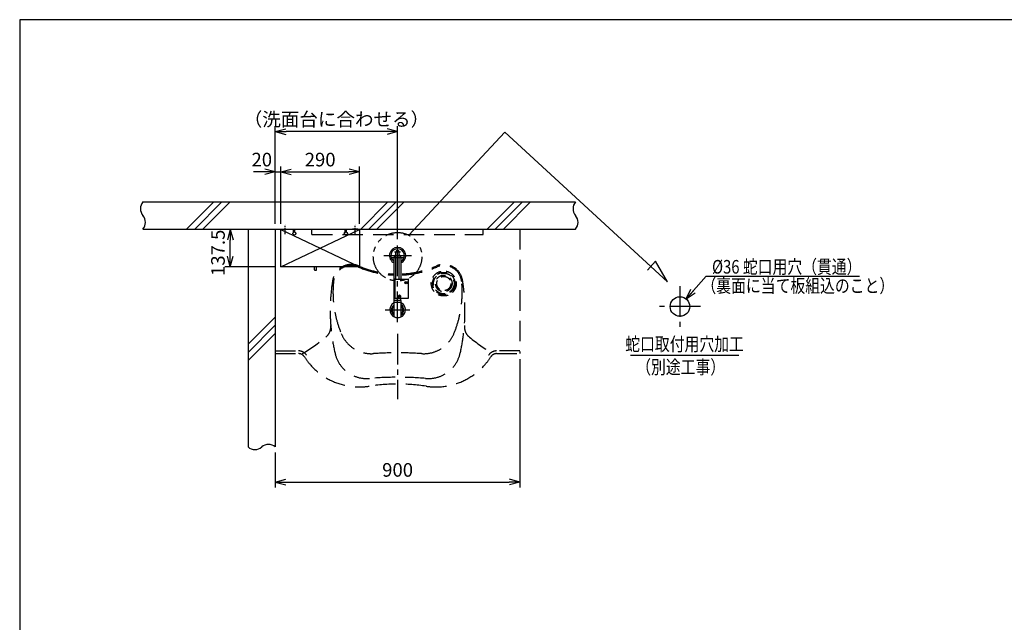
# Model space of a CAD drawing. Extents: x 0 to 7984, y 0 to 5446.
# Drawn here: x 0 to 3623, y 3229 to 5446 of the extents above; entities that cross this region are included whole.
import ezdxf
from ezdxf.enums import TextEntityAlignment as Align

# ---------------------------------------------------------------- set-up
doc = ezdxf.new("R2010")
doc.units = 0
doc.header["$LTSCALE"] = 150
doc.header["$MEASUREMENT"] = 0
for name, pattern in [('CENTER2', [1.125, 0.75, -0.125, 0.125, -0.125]), ('DASHED', [0.75, 0.5, -0.25]), ('HIDDEN', [0.375, 0.25, -0.125]), ('PHANTOM2', [1.25, 0.625, -0.125, 0.125, -0.125, 0.125, -0.125])]:
    doc.linetypes.add(name, pattern=pattern)
doc.layers.get('0').update_dxf_attribs({"linetype": 'CONTINUOUS'})
doc.layers.get('DEFPOINTS').update_dxf_attribs({"linetype": 'CONTINUOUS'})
for name, color, linetype in [('シンク', 1, 'CONTINUOUS'), ('ユニット', 7, 'CONTINUOUS'), ('壁', 7, 'CONTINUOUS')]:
    doc.layers.add(name, color=color, linetype=linetype)
doc.styles.get("Standard").update_dxf_attribs({"font": 'simplex.shx', "width": 0.8, "bigfont": 'extfont.shx'})
doc.dimstyles.new('YA', dxfattribs={"dimscale": 20, "dimtxt": 2.5, "dimasz": 2, "dimexe": 1, "dimexo": 1, "dimgap": 1, "dimtad": 1, "dimdsep": 46, "dimtxsty": 'Standard', "dimblk1": 'YA', "dimblk2": 'YA', "dimsah": 1, "dimcen": -1, "dimclrd": 2, "dimclre": 2, "dimclrt": 2, "dimadec": 0, "dimazin": 0, "dimtfac": 0.5, "dimtix": 1, "dimtmove": 2, "dimatfit": 3, "dimldrblk": 'YA', "dimfxl": 1, "dimtvp": 0.833333, "dimtolj": 1, "dimarcsym": 0})

# ---------------------------------------------------------------- blocks, each defined once
blk = doc.blocks.new('YA')
at = {"color": 2}
for q in [(-1, 0), (-0.966, 0.259), (-0.966, -0.259)]:
    blk.add_line((0, 0), q, dxfattribs=at)
blk = doc.blocks.new('*D23')
at = {"layer": 'DEFPOINTS', "color": 0, "transparency": 16777216}
for p in [(1250.4, 4886.7), (960.4, 4674.8), (1250.4, 4674.8)]:
    blk.add_point(p, dxfattribs=at)
at = {"layer": 'ユニット', "color": 2, "lineweight": -2, "transparency": 16777216}
for p, q in [((960.4, 4694.8), (960.4, 4906.7)), ((1250.4, 4694.8), (1250.4, 4906.7)), ((1000.4, 4886.7), (1210.4, 4886.7))]:
    blk.add_line(p, q, dxfattribs=at)
at = {"layer": 'ユニット', "color": 2, "lineweight": -2, "transparency": 16777216, "xscale": 40, "yscale": 40, "zscale": 40, "rotation": 180}
blk.add_blockref('YA', (960.4, 4886.7), dxfattribs=at)
at = {"layer": 'ユニット', "color": 2, "lineweight": -2, "transparency": 16777216, "xscale": 40, "yscale": 40, "zscale": 40}
blk.add_blockref('YA', (1250.4, 4886.7), dxfattribs=at)
at = {"layer": 'ユニット', "color": 2, "transparency": 16777216, "insert": (1105.4, 4931.7), "char_height": 50, "attachment_point": 5}
blk.add_mtext('\\A1;290', dxfattribs=at)
blk = doc.blocks.new('A$C41434439')
at = {"color": 4}
for p, q in [((0, 149.5), (290, 12)), ((0, 12), (290, 149.5))]:
    blk.add_line(p, q, dxfattribs=at)
at = {"color": 3, "linetype": 'Continuous'}
for p, q in [((0, 12), (0, 149.5)), ((290, 149.5), (0, 149.5)), ((6.5, 150.5), (26.5, 150.5)), ((6.5, 149.5), (6.5, 150.5)), ((26.5, 149.5), (26.5, 150.5)), ((47.5, 140), (47.5, 147.5)), ((52.5, 140), (52.5, 147.5)), ((237.5, 140), (237.5, 147.5)), ((242.5, 140), (242.5, 147.5)), ((283.5, 150.5), (263.5, 150.5)), ((263.5, 149.5), (263.5, 150.5)), ((283.5, 149.5), (283.5, 150.5)), ((290, 149.5), (290, 12)), ((52.5, 144.5), (47.5, 144.5)), ((242.5, 144.5), (237.5, 144.5)), ((290, 12), (0, 12)), ((124.6, 0.5), (124.6, 12)), ((131.4, 0.5), (131.4, 12)), ((125.1, 0), (130.9, 0))]:
    blk.add_line(p, q, dxfattribs=at)
at = {"color": 4, "linetype": 'CENTER2', "ltscale": 0.2}
for p, q in [((16.5, 132.1), (16.5, 166.9)), ((273.5, 132.1), (273.5, 166.9))]:
    blk.add_line(p, q, dxfattribs=at)
at = {"color": 4, "linetype": 'Continuous'}
for centre in [(50, 134.5), (240, 134.5), (240, 134.5)]:
    blk.add_circle(centre, 6, dxfattribs=at)
at = {"color": 3, "linetype": 'Continuous'}
for centre, radius, start, end in [((45.5, 147.5), 2, 0, 90), ((54.5, 147.5), 2, 90, 180), ((235.5, 147.5), 2, 0, 90), ((244.5, 147.5), 2, 90, 180), ((125.1, 0.5), 0.5, 180, 270), ((130.9, 0.5), 0.5, 270, 0)]:
    blk.add_arc(centre, radius, start, end, dxfattribs=at)
blk = doc.blocks.new('*D26')
at = {"layer": 'DEFPOINTS', "color": 0, "transparency": 16777216}
for p in [(960.4, 4886.7), (940.4, 4675.8), (960.4, 4674.8)]:
    blk.add_point(p, dxfattribs=at)
at = {"layer": 'ユニット', "color": 2, "lineweight": -2, "transparency": 16777216}
for p, q in [((940.4, 4695.8), (940.4, 4906.7)), ((960.4, 4694.8), (960.4, 4906.7)), ((900.4, 4886.7), (860.4, 4886.7)), ((940.4, 4886.7), (960.4, 4886.7)), ((1000.4, 4886.7), (1040.4, 4886.7))]:
    blk.add_line(p, q, dxfattribs=at)
at = {"layer": 'ユニット', "color": 2, "lineweight": -2, "transparency": 16777216, "xscale": 40, "yscale": 40, "zscale": 40}
blk.add_blockref('YA', (940.4, 4886.7), dxfattribs=at)
at = {"layer": 'ユニット', "color": 2, "lineweight": -2, "transparency": 16777216, "xscale": 40, "yscale": 40, "zscale": 40, "rotation": 180}
blk.add_blockref('YA', (960.4, 4886.7), dxfattribs=at)
at = {"layer": 'ユニット', "color": 2, "transparency": 16777216, "insert": (890.7, 4931.7), "char_height": 50, "attachment_point": 5}
blk.add_mtext('\\A1;20', dxfattribs=at)
blk = doc.blocks.new('*D11')
at = {"layer": 'DEFPOINTS', "color": 0, "transparency": 16777216}
for p in [(1840.4, 4217.8), (940.4, 3874.2), (1840.4, 3744.9)]:
    blk.add_point(p, dxfattribs=at)
at = {"layer": 'シンク', "color": 2, "lineweight": -2, "transparency": 16777216}
for p, q in [((1840.4, 4197.8), (1840.4, 3724.9)), ((940.4, 3854.2), (940.4, 3724.9)), ((980.4, 3744.9), (1800.4, 3744.9))]:
    blk.add_line(p, q, dxfattribs=at)
at = {"layer": 'シンク', "color": 2, "lineweight": -2, "transparency": 16777216, "xscale": 40, "yscale": 40, "zscale": 40, "rotation": 180}
blk.add_blockref('YA', (940.4, 3744.9), dxfattribs=at)
at = {"layer": 'シンク', "color": 2, "lineweight": -2, "transparency": 16777216, "xscale": 40, "yscale": 40, "zscale": 40}
blk.add_blockref('YA', (1840.4, 3744.9), dxfattribs=at)
at = {"layer": 'シンク', "color": 2, "transparency": 16777216, "insert": (1390.4, 3789.9), "char_height": 50, "attachment_point": 5}
blk.add_mtext('\\A1;900', dxfattribs=at)
blk = doc.blocks.new('*D12')
at = {"color": 2, "lineweight": -2, "transparency": 16777216}
for p, q in [((940.4, 4695.8), (940.4, 5055)), ((1390.4, 4638.3), (1390.4, 5055)), ((1350.4, 5035), (980.4, 5035))]:
    blk.add_line(p, q, dxfattribs=at)
at = {"layer": 'DEFPOINTS', "color": 0, "transparency": 16777216}
for p in [(940.4, 5035), (940.4, 4675.8), (1390.4, 4618.3)]:
    blk.add_point(p, dxfattribs=at)
at = {"color": 2, "lineweight": -2, "transparency": 16777216, "xscale": 40, "yscale": 40, "zscale": 40, "rotation": 180}
blk.add_blockref('YA', (940.4, 5035), dxfattribs=at)
at = {"color": 2, "lineweight": -2, "transparency": 16777216, "xscale": 40, "yscale": 40, "zscale": 40}
blk.add_blockref('YA', (1390.4, 5035), dxfattribs=at)
at = {"color": 2, "transparency": 16777216, "insert": (1165.4, 5080), "char_height": 50, "attachment_point": 5}
blk.add_mtext('\\A1;（洗面台に合わせる）', dxfattribs=at)
blk = doc.blocks.new('*D16')
at = {"layer": 'DEFPOINTS', "color": 0, "transparency": 16777216}
for p in [(774.5, 4674.8), (960.4, 4674.8), (960.4, 4537.3)]:
    blk.add_point(p, dxfattribs=at)
at = {"layer": 'ユニット', "color": 2, "lineweight": -2, "transparency": 16777216}
for p, q in [((940.4, 4674.8), (754.5, 4674.8)), ((774.5, 4577.3), (774.5, 4634.8)), ((940.4, 4537.3), (754.5, 4537.3))]:
    blk.add_line(p, q, dxfattribs=at)
at = {"layer": 'ユニット', "color": 2, "lineweight": -2, "transparency": 16777216, "xscale": 40, "yscale": 40, "zscale": 40}
for p, rotation in [((774.5, 4674.8), 90), ((774.5, 4537.3), 270)]:
    blk.add_blockref('YA', p, dxfattribs=dict(at, rotation=rotation))
at = {"layer": 'ユニット', "color": 2, "transparency": 16777216, "insert": (729.5, 4588.7), "char_height": 50, "attachment_point": 5, "rotation": 90}
blk.add_mtext('\\A1;137.5', dxfattribs=at)
blk = doc.blocks.new('A$C798F36BB')
at = {"color": 4, "linetype": 'CENTER2'}
for p, q in [((1.9, -244.9), (1.9, 49)), ((-49, 0), (52.8, 0)), ((-8.9, 13.5), (12.7, 13.5)), ((-18.1, -7.5), (21.9, -7.5)), ((-43.6, -200), (47.3, -200))]:
    blk.add_line(p, q, dxfattribs=at)
at = {"color": 3, "linetype": 'Continuous'}
for p, q in [((-4.1, -86.5), (-4.1, 13.5)), ((7.9, -86.5), (7.9, 13.5)), ((-10.6, -165), (-10.6, -7.5)), ((14.4, -7.5), (14.4, -86.5)), ((-8.1, -87.5), (-8.1, -156.5)), ((-7.1, -86.5), (40.9, -86.5)), ((41.9, -156.5), (41.9, -87.5)), ((15.4, -165), (-11.6, -165)), ((-11.6, -165), (-11.6, -223.9)), ((13.4, -173), (-9.6, -173)), ((-7.1, -157.5), (40.9, -157.5)), ((14.4, -165), (14.4, -157.5)), ((15.4, -223.9), (15.4, -165))]:
    blk.add_line(p, q, dxfattribs=at)
at = {"color": 4, "linetype": 'Continuous'}
for p, q in [((31.4, -99.6), (31.4, -100.5)), ((31.4, -99.6), (32.5, -99.6)), ((31.4, -100.5), (32.5, -100.5)), ((34, -97.9), (33.1, -97.9)), ((33.1, -97.9), (33.1, -99)), ((33.1, -102.2), (33.1, -101.1)), ((34, -102.2), (33.1, -102.2)), ((34, -97.9), (34, -99)), ((34, -102.2), (34, -101.1)), ((35.7, -99.6), (34.6, -99.6)), ((35.7, -100.5), (34.6, -100.5)), ((35.7, -99.6), (35.7, -100.5)), ((6.4, -149.6), (6.4, -150.5)), ((6.4, -149.6), (7.5, -149.6)), ((6.4, -150.5), (7.5, -150.5)), ((9, -147.9), (8.1, -147.9)), ((8.1, -147.9), (8.1, -149)), ((8.1, -152.2), (8.1, -151.1)), ((9, -152.2), (8.1, -152.2)), ((9, -147.9), (9, -149)), ((9, -152.2), (9, -151.1)), ((10.7, -149.6), (9.6, -149.6)), ((10.7, -150.5), (9.6, -150.5)), ((10.7, -149.6), (10.7, -150.5))]:
    blk.add_line(p, q, dxfattribs=at)
for centre in [(33.6, -100), (8.6, -150)]:
    blk.add_circle(centre, 4.7, dxfattribs=at)
at = {"color": 3, "linetype": 'Continuous'}
for centre, radius, start, end in [((1.9, 0), 30, 294.6243, 245.3757), ((1.9, 0), 25, 300, 240), ((1.9, -7.5), 12.5, 118.6854, 180), ((1.9, -7.5), 12.5, 0, 61.3146), ((-7.1, -87.5), 1, 90, 180), ((40.9, -87.5), 1, 0, 90), ((1.9, -200), 28.8, 118.0061, 61.9939), ((-9.6, -175), 2, 90, 180), ((-7.1, -156.5), 1, 180, 270), ((13.4, -175), 2, 0, 90), ((40.9, -156.5), 1, 270, 0), ((2.1, -200.3), 22.7, 127.2191, 232.7809), ((1.9, -200), 20, 132.4542, 227.5458), ((2.1, -200.3), 22.7, 305.8179, 54.1821), ((1.9, -200), 20, 312.4542, 47.5458), ((-9.6, -223.9), 2, 180, 244.2807), ((1.9, -200), 28.5, 244.2807, 295.7193), ((13.4, -223.9), 2, 295.7193, 0)]:
    blk.add_arc(centre, radius, start, end, dxfattribs=at)
at = {"color": 3}
blk.add_arc((1.9, 13.5), 6, 0, 180, dxfattribs=at)
at = {"color": 4, "linetype": 'Continuous'}
for centre, start, end in [((32.5, -99), 270, 360), ((32.5, -101.1), 0, 90), ((34.6, -99), 180, 270), ((34.6, -101.1), 90, 180), ((7.5, -149), 270, 360), ((7.5, -151.1), 0, 90), ((9.6, -149), 180, 270), ((9.6, -151.1), 90, 180)]:
    blk.add_arc(centre, 0.6, start, end, dxfattribs=at)

msp = doc.modelspace()

# ---------------------------------------------------------------- linework, layer by layer
at = {"color": 2}
for p, q in [((1431.726, 4653.269), (1784.48, 5032.588)), ((1784.48, 5032.588), (2383.541, 4482.484)), ((2339.122, 4557.728), (2309.531, 4524.791)), ((2383.541, 4482.484), (2339.122, 4557.728)), ((2526.043, 4502.375), (3089.385, 4502.375))]:
    msp.add_line(p, q, dxfattribs=at)
at = {"color": 4, "linetype": 'CENTER2'}
for p, q in [((2429.196, 4465.991), (2429.196, 4315.991)), ((2504.196, 4390.991), (2354.196, 4390.991))]:
    msp.add_line(p, q, dxfattribs=at)
at = {"color": 2, "linetype": 'Continuous', "ltscale": 20}
msp.add_line((2645.581, 4211.282), (2247.739, 4211.282), dxfattribs=at)
at = {"color": 7}
msp.add_lwpolyline([(0, 0), (7809.286, 0), (7809.286, 5446.476), (0, 5446.476)], close=True, dxfattribs=at)
at = {"color": 2, "linetype": 'PHANTOM2'}
msp.add_circle((1390.354, 4574.166), 89.269, dxfattribs=at)
at = {"color": 3}
msp.add_circle((2429.196, 4390.991), 36, dxfattribs=at)
at = {"layer": 'シンク', "linetype": 'DASHED'}
for p, q in [((940.354, 4675.787), (1840.354, 4675.788)), ((940.354, 4675.787), (940.354, 4217.787)), ((1075.354, 4655.788), (1075.354, 4675.788)), ((1705.354, 4655.788), (1705.354, 4675.787)), ((1840.354, 4675.787), (1840.354, 4217.787)), ((1075.354, 4655.788), (1705.354, 4655.788)), ((940.354, 4227.787), (1026.192, 4227.787)), ((940.354, 4217.787), (1026.192, 4217.787)), ((1840.354, 4227.784), (1754.516, 4227.787)), ((1754.516, 4217.787), (1840.354, 4217.787))]:
    msp.add_line(p, q, dxfattribs=at)
at = {"layer": 'シンク', "color": 1, "linetype": 'CENTER2'}
msp.add_line((1390.354, 4290.048), (1390.354, 4050.244), dxfattribs=at)
at = {"layer": 'シンク', "linetype": 'HIDDEN'}
for radius in [46, 41, 38, 30.5, 26]:
    msp.add_circle((1560.354, 4475.787), radius, dxfattribs=at)
at = {"layer": 'シンク', "linetype": 'DASHED'}
for centre, radius, start, end in [((1220.346, 4475.822), 70, 66.711221, 170.8636), ((1220.23, 4475.872), 66, 66.694351, 174.393675), ((1390.354, 4870.787), 364, 246.694351, 267.414117), ((1390.354, 4870.787), 360, 246.711221, 267.396104), ((1390.354, 4870.787), 360, 272.603893, 293.288791), ((1390.354, 4870.787), 364, 272.58588, 293.305661), ((1560.361, 4475.822), 70, 9.136411, 113.288788), ((1560.477, 4475.872), 66, 5.606331, 113.305652), ((1842.354, 4375.787), 700, 170.8636, 192.929901), ((1548.652, 4443.633), 396, 174.393675, 202.606481), ((1232.056, 4443.633), 396, 337.393531, 5.606331), ((938.354, 4375.787), 700, 347.070111, 9.136411), ((1094.646, 4317.193), 50, 308.984621, 4.480821), ((1686.061, 4317.193), 50, 175.519186, 231.015391), ((622.812, 4900.179), 800, 301.461591, 308.984621), ((1293.858, 4337.539), 120, 202.606481, 273.855751), ((1486.85, 4337.539), 120, 266.144261, 337.393531), ((2157.895, 4900.179), 800, 231.015391, 238.538421), ((1026.192, 4192.787), 35, 32.507361, 90.000001), ((1026.192, 4192.787), 25, 32.507361, 90.000001), ((1249.672, 4335.2), 240, 212.507361, 278.607311), ((1277.06, 4246.007), 120, 192.929901, 274.831951), ((1390.354, 2905.787), 1315, 86.144258, 93.855745), ((1503.648, 4246.007), 120, 265.168061, 347.070111), ((1531.035, 4335.2), 240, 261.392701, 327.492651), ((1754.516, 4192.787), 35, 89.998876, 147.492576), ((1754.516, 4192.787), 25, 90.000001, 147.492648), ((1390.354, 2905.787), 1225, 85.168061, 94.831942), ((1390.354, 3405.787), 700, 81.3927, 98.607303)]:
    msp.add_arc(centre, radius, start, end, dxfattribs=at)
at = {"layer": '壁', "color": 5}
for p, q in [((453.354, 4775.787), (2044.965, 4775.787)), ((453.354, 4675.787), (2044.965, 4675.787)), ((840.354, 4675.787), (840.354, 3874.227)), ((940.354, 4675.787), (940.354, 3874.227))]:
    msp.add_line(p, q, dxfattribs=at)
at = {"layer": '壁', "color": 1}
for p, q in [((614.292, 4675.787), (714.292, 4775.787)), ((644.292, 4675.787), (744.292, 4775.787)), ((674.292, 4675.787), (774.292, 4775.787)), ((1254.534, 4675.787), (1354.534, 4775.787)), ((1284.534, 4675.787), (1384.534, 4775.787)), ((1314.534, 4675.787), (1414.534, 4775.787)), ((1719.884, 4675.787), (1819.884, 4775.787)), ((1749.884, 4675.787), (1849.884, 4775.787)), ((1779.884, 4675.787), (1879.884, 4775.787)), ((840.354, 4252.061), (940.354, 4352.061)), ((840.354, 4222.061), (940.354, 4322.061)), ((840.354, 4192.061), (940.354, 4292.061))]:
    msp.add_line(p, q, dxfattribs=at)
for centre, start, end in [((482.655, 4750.787), 139.529205, 220.470795), ((2074.266, 4750.787), 139.529205, 220.470795), ((424.053, 4700.787), 319.529205, 40.470795), ((2015.663, 4700.787), 319.529205, 40.470795), ((915.354, 3844.925), 49.529205, 130.470795), ((865.354, 3903.528), 229.529205, 310.470795)]:
    msp.add_arc(centre, 38.517, start, end, dxfattribs=at)

# ---------------------------------------------------------------- block references
at = {"color": 5}
msp.add_blockref('A$C798F36BB', (1388.489, 4578.787), dxfattribs=at)
at = {"layer": 'ユニット', "color": 7}
msp.add_blockref('A$C41434439', (960.354, 4525.287), dxfattribs=at)

# ---------------------------------------------------------------- texts
at = {"color": 2, "width": 0.8}
for s, p in [('%%c36 蛇口用穴（貫通）', (2547.29, 4512.241)), ('（裏面に当て板組込のこと）', (2508.16, 4442.468))]:
    msp.add_text(s, height=50, dxfattribs=at).set_placement(p)
for s, p in [('蛇口取付用穴加工', (2446.149, 4227.921)), ('（別途工事）', (2431.874, 4143.24))]:
    msp.add_text(s, height=50, dxfattribs=at).set_placement(p, align=Align.CENTER)

# ---------------------------------------------------------------- dimensions: what is measured, and where the dimension line sits
at = {"color": 7}
dim = msp.add_linear_dim(base=(940.354, 5035.042), p1=(1390.354, 4618.287), p2=(940.354, 4675.787), text='（洗面台に合わせる）', dimstyle='YA', dxfattribs=at)
dim.commit()
dim.dimension.update_dxf_attribs({"geometry": '*D12', "text_midpoint": (1165.354, 5080.042), "dimtype": 160})
at = {"layer": 'シンク', "color": 1}
dim = msp.add_linear_dim(base=(1840.354, 3744.928), p1=(940.354, 3874.227), p2=(1840.354, 4217.787), dimstyle='YA', dxfattribs=at)
dim.commit()
dim.dimension.update_dxf_attribs({"geometry": '*D11', "text_midpoint": (1390.354, 3789.928)})
at = {"layer": 'ユニット', "color": 7}
dim = msp.add_linear_dim(base=(960.354, 4886.722), p1=(940.354, 4675.787), p2=(960.354, 4674.787), dimstyle='YA', dxfattribs=at)
dim.commit()
dim.dimension.update_dxf_attribs({"geometry": '*D26', "text_midpoint": (890.662, 4931.722), "dimtype": 160})
dim = msp.add_linear_dim(base=(1250.354, 4886.722), p1=(960.354, 4674.787), p2=(1250.354, 4674.787), dimstyle='YA', dxfattribs=at)
dim.commit()
dim.dimension.update_dxf_attribs({"geometry": '*D23', "text_midpoint": (1105.354, 4931.722)})
at = {"layer": 'ユニット', "color": 8}
dim = msp.add_linear_dim(base=(774.479, 4674.787), p1=(960.354, 4537.287), p2=(960.354, 4674.787), angle=270, dimstyle='YA', dxfattribs=at)
dim.commit()
dim.dimension.update_dxf_attribs({"geometry": '*D16', "text_midpoint": (729.479, 4588.694), "dimtype": 160})

# ---------------------------------------------------------------- leaders
at = {"color": 2, "linetype": 'Continuous'}
msp.add_leader([(2451.918, 4418.914), (2526.043, 4502.375)], dimstyle='YA', dxfattribs=at)

doc.saveas('drawing.dxf')
